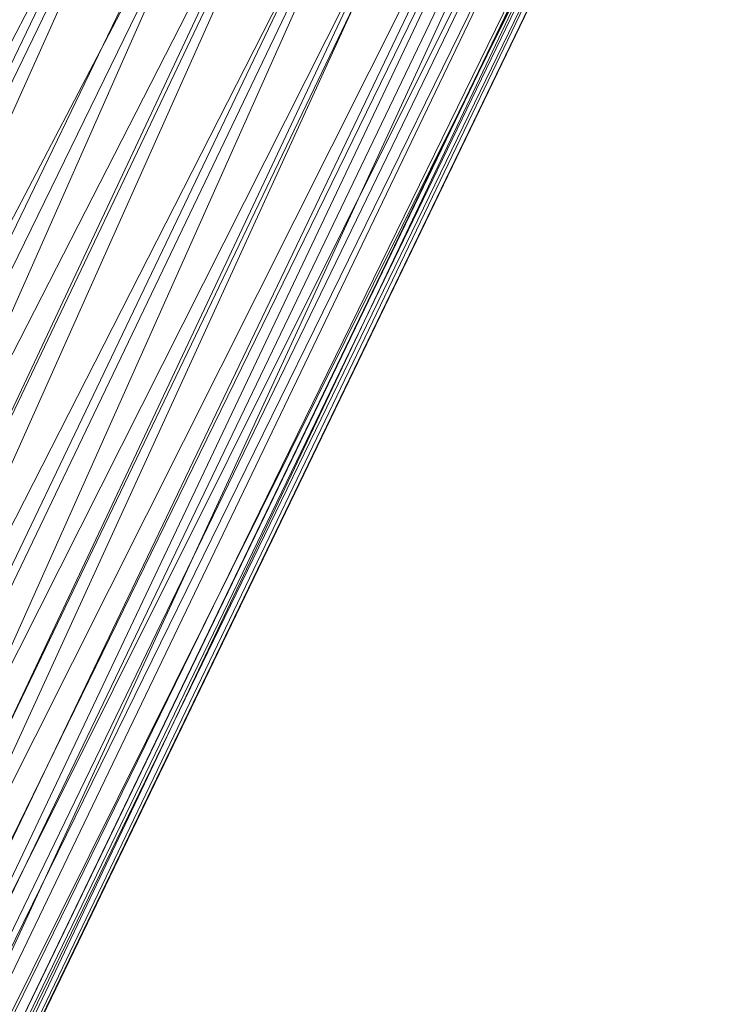
# Model space of a CAD drawing. Units: millimetres. Extents: x 66273 to 77968, y -68209 to -55511.
# Drawn here: x 68076 to 68157, y -60078 to -59965 of the extents above; entities that cross this region are included whole.
import ezdxf

# ---------------------------------------------------------------- set-up
doc = ezdxf.new("R2010")
doc.units = ezdxf.units.MM
doc.linetypes.add('K5LT32790', pattern=[0])
doc.layers.get('0').update_dxf_attribs({"true_color": 0x5890e1})
doc.layers.add('geo', color=7, linetype='Continuous', true_color=0x40583f)

# ---------------------------------------------------------------- blocks, each defined once
blk = doc.blocks.new('U31')
at = {"layer": 'geo', "color": 201, "linetype": 'K5LT32790', "lineweight": 18, "true_color": 0xd59ae5}
for p, q in [((68115.17, -59886.79), (67974.32, -60179.28)), ((68115.17, -59886.79), (67981.71, -60183.48)), ((68122.61, -59891.01), (67981.71, -60183.48)), ((68122.61, -59891.01), (67990.83, -60189.08)), ((68129.04, -59894.94), (67990.83, -60189.08)), ((68129.04, -59894.94), (67996.27, -60192.44)), ((68136.34, -59899.34), (67996.27, -60192.44)), ((68136.34, -59899.34), (68003.51, -60197.02)), ((68141.69, -59903.44), (68003.51, -60197.02)), ((68141.69, -59903.44), (68006.24, -60199.58)), ((68107.34, -59905.84), (67956.62, -60194.16)), ((68107.34, -59905.84), (67965.49, -60197.84)), ((68148.73, -59907.93), (68006.24, -60199.58)), ((68148.73, -59907.93), (68009.05, -60202.41)), ((68116.25, -59909.17), (67965.49, -60197.84)), ((68116.25, -59909.17), (67973.94, -60200.95)), ((68149.67, -59909.77), (68009.05, -60202.41)), ((68149.67, -59909.77), (68013.22, -60205.72)), ((68122.36, -59911.1), (67973.94, -60200.95)), ((68122.36, -59911.1), (67982.62, -60204.51)), ((68130.61, -59913.88), (67982.62, -60204.51)), ((68130.61, -59913.88), (67990.27, -60206.85)), ((68155.92, -59913.98), (68013.22, -60205.72)), ((68155.92, -59913.98), (68014.48, -60207.6)), ((68155.46, -59915.14), (68014.48, -60207.6)), ((68155.46, -59915.14), (68015.71, -60209.64)), ((68136.89, -59916.14), (67990.27, -60206.85)), ((68136.89, -59916.14), (67996.61, -60208.71)), ((68142.78, -59917.61), (67996.61, -60208.71)), ((68142.78, -59917.61), (68002.53, -60210.33)), ((68156.63, -59917.15), (68015.04, -60210.76)), ((68156.63, -59917.15), (68015.71, -60209.64)), ((68147.98, -59918.87), (68002.53, -60210.33)), ((68149.98, -59918.29), (68006.45, -60211.07)), ((68147.98, -59918.87), (68006.45, -60211.07)), ((68149.98, -59918.29), (68009.29, -60211)), ((68154.37, -59918.95), (68009.29, -60211)), ((68155.47, -59918.04), (68013.08, -60211.26)), ((68154.37, -59918.95), (68013.08, -60211.26)), ((68155.47, -59918.04), (68015.04, -60210.76))]:
    blk.add_line(p, q, dxfattribs=at)

msp = doc.modelspace()

# ---------------------------------------------------------------- block references
msp.add_blockref('U31', (0, 0))

doc.saveas('drawing.dxf')
